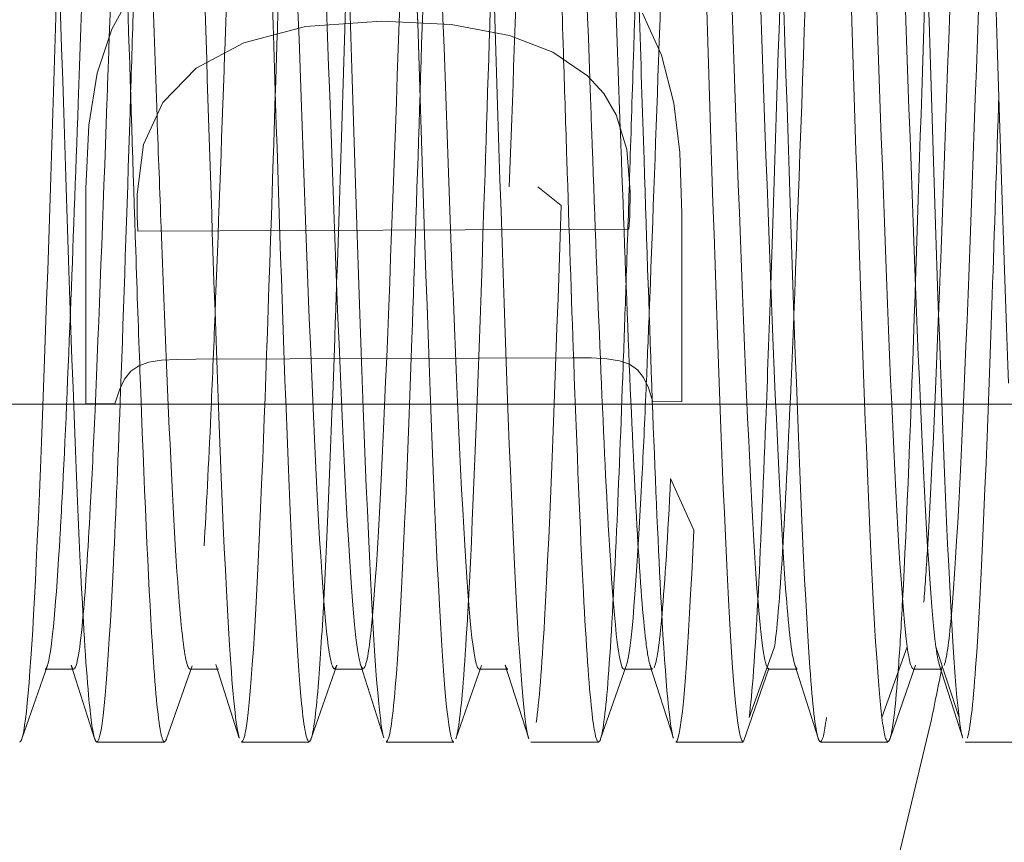
# Model space of a CAD drawing. Units: millimetres. Extents: x -210 to 210, y -148 to 148.
# Drawn here: x -52 to -51, y 94 to 95 of the extents above; entities that cross this region are included whole.
import ezdxf

# ---------------------------------------------------------------- set-up
doc = ezdxf.new("R2010")
doc.units = ezdxf.units.MM
doc.linetypes.add('Liniakreskowa', pattern=[5.8, 4, -1.8])
doc.layers.add('Wymiary', color=7, linetype='Continuous', lineweight=0)

msp = doc.modelspace()

# ---------------------------------------------------------------- linework, layer by layer
at = {"layer": 'Wymiary', "color": 7, "linetype": 'Liniakreskowa', "lineweight": 9}
for p, q in [((-51.69747, 95.41536), (-51.7249, 95.36524)), ((-51.01279, 95.33162), (-51.0374, 95.38603)), ((-51.55408, 95.34781), (-51.47398, 95.36864)), ((-51.47398, 95.36864), (-51.37563, 95.37586)), ((-51.37563, 95.37586), (-51.28528, 95.37139)), ((-51.28528, 95.37139), (-51.20991, 95.3572)), ((-51.7249, 95.36524), (-51.74385, 95.30845)), ((-51.20991, 95.3572), (-51.15349, 95.33543)), ((-51.61574, 95.31465), (-51.55408, 95.34781)), ((-51.15349, 95.33543), (-51.10866, 95.30504)), ((-50.99667, 95.26954), (-51.01279, 95.33162)), ((-51.74385, 95.30845), (-51.75488, 95.24097)), ((-51.65872, 95.27044), (-51.61574, 95.31465)), ((-51.10866, 95.30504), (-51.08745, 95.28192)), ((-51.08745, 95.28192), (-51.07133, 95.25423)), ((-51.68396, 95.21584), (-51.65872, 95.27044)), ((-50.98904, 95.20534), (-50.99667, 95.26954)), ((-51.07133, 95.25423), (-51.05776, 95.20937)), ((-51.75488, 95.24097), (-51.75855, 95.15876)), ((-51.69238, 95.15151), (-51.68396, 95.21584)), ((-51.05776, 95.20937), (-51.05323, 95.15508)), ((-50.98649, 95.12638), (-50.98904, 95.20534)), ((-51.75855, 95.15876), (-51.75855, 94.87987)), ((-51.69209, 95.12295), (-51.69238, 95.15151)), ((-51.14282, 95.13667), (-51.17279, 95.16111)), ((-51.05323, 95.15508), (-51.05366, 95.1233)), ((-50.98649, 94.88289), (-50.98649, 95.12638)), ((-51.69124, 95.10378), (-51.69209, 95.12295)), ((-51.05366, 95.1233), (-51.05493, 95.10627)), ((-51.05493, 95.10627), (-51.69124, 95.10378)), ((-51.6771, 94.93382), (-51.6607, 94.9363)), ((-51.6607, 94.9363), (-51.64048, 94.93738)), ((-51.64048, 94.93738), (-51.61602, 94.93781)), ((-51.61602, 94.93781), (-51.12846, 94.93972)), ((-51.12846, 94.93972), (-51.10364, 94.93942)), ((-51.10364, 94.93942), (-51.08349, 94.93829)), ((-51.08349, 94.93829), (-51.06723, 94.93574)), ((-51.06723, 94.93574), (-51.05408, 94.93116)), ((-51.7085, 94.91198), (-51.70036, 94.92207)), ((-51.70036, 94.92207), (-51.69011, 94.92921)), ((-51.69011, 94.92921), (-51.6771, 94.93382)), ((-51.05408, 94.93116), (-51.04376, 94.9241)), ((-51.04376, 94.9241), (-51.03598, 94.91407)), ((-51.71521, 94.89821), (-51.7085, 94.91198)), ((-51.03598, 94.91407), (-51.02969, 94.90049)), ((-51.72122, 94.88002), (-51.71521, 94.89821)), ((-51.02969, 94.90049), (-51.02382, 94.88274)), ((-52.23081, 94.87931), (-48.80893, 94.87931)), ((-51.75855, 94.87987), (-51.72122, 94.88002)), ((-51.02382, 94.88274), (-50.98649, 94.88289)), ((-50.97095, 94.7164), (-51.00092, 94.78318)), ((-50.86622, 94.56498), (-50.87657, 94.53626)), ((-50.69435, 94.56498), (-50.7272, 94.47375)), ((-50.6272, 94.47375), (-50.65717, 94.56498)), ((-51.81153, 94.53626), (-51.77435, 94.53626)), ((-51.62404, 94.53626), (-51.58686, 94.53626)), ((-51.43652, 94.53626), (-51.39934, 94.53626)), ((-51.24904, 94.53626), (-51.21186, 94.53626)), ((-51.06152, 94.53626), (-51.02434, 94.53626)), ((-50.87657, 94.53626), (-50.89907, 94.47375)), ((-50.87405, 94.53626), (-50.83687, 94.53626)), ((-50.68652, 94.53626), (-50.64934, 94.53626)), ((-51.74439, 94.44181), (-51.65689, 94.44181)), ((-51.55689, 94.44181), (-51.46937, 94.44181)), ((-51.36937, 94.44181), (-51.28189, 94.44181)), ((-51.18189, 94.44181), (-51.09437, 94.44181)), ((-50.99437, 94.44181), (-50.9069, 94.44181)), ((-50.8069, 94.44181), (-50.71937, 94.44181)), ((-50.61937, 94.44181), (-50.5319, 94.44181))]:
    msp.add_line(p, q, dxfattribs=at)
for points in [[(-51.84162, 94.44596), (-51.80845, 94.54092)], [(-51.77757, 94.54133), (-51.7473, 94.4464)], [(-51.65421, 94.44575), (-51.62104, 94.5407)], [(-51.59013, 94.54209), (-51.55984, 94.44699)], [(-51.46663, 94.44642), (-51.43347, 94.54146)], [(-51.4027, 94.54216), (-51.3724, 94.44708)], [(-51.27919, 94.4461), (-51.24604, 94.5411)], [(-51.21517, 94.54148), (-51.18485, 94.44645)], [(-51.09165, 94.44577), (-51.05847, 94.54071)], [(-51.02768, 94.54192), (-50.99739, 94.44688)], [(-50.84005, 94.54184), (-50.80986, 94.44704)], [(-50.71659, 94.44651), (-50.68354, 94.54125)], [(-50.65278, 94.54214), (-50.62245, 94.44703)], [(-50.90665, 94.44233), (-50.87365, 94.53694)]]:
    msp.add_lwpolyline(points, dxfattribs=at)
for start, end in [(347.92557, 348.94999), (304.04522, 347.92557)]:
    msp.add_arc((-54.94277, 95.3793), 4.375, start, end, dxfattribs=at)
for points, knots in [([(-50.7272, 94.47375), (-50.73437, 94.5321), (-50.74152, 94.6714), (-50.75584, 95.04552), (-50.763, 95.27861), (-50.77733, 95.72474), (-50.78449, 95.93582), (-50.79787, 96.21302), (-50.80409, 96.29356), (-50.81031, 96.31249)], [0, 0, 0, 0, 0.4758762, 0.4758762, 0.9517524, 0.9517524, 1.4276286, 1.4276286, 1.8410128, 1.8410128, 1.8410128, 1.8410128]), ([(-50.6272, 94.47375), (-50.63437, 94.5321), (-50.64152, 94.6714), (-50.65584, 95.04552), (-50.663, 95.27861), (-50.67733, 95.72474), (-50.68449, 95.93582), (-50.69881, 96.2325), (-50.70597, 96.31681), (-50.71314, 96.31681)], [0, 0, 0, 0, 0.4614332, 0.4614332, 0.9228664, 0.9228664, 1.3842995, 1.3842995, 1.8457327, 1.8457327, 1.8457327, 1.8457327]), ([(-50.80986, 94.44704), (-50.81342, 94.45818), (-50.81699, 94.48891), (-50.82772, 94.638), (-50.83488, 94.81268), (-50.8492, 95.22841), (-50.85637, 95.46762), (-50.87069, 95.89369), (-50.87785, 96.07871), (-50.88859, 96.24745), (-50.89217, 96.28532), (-50.89575, 96.30365)], [0, 0, 0, 0, 0.2316721, 0.2316721, 0.6966638, 0.6966638, 1.1616555, 1.1616555, 1.6266473, 1.6266473, 1.8591431, 1.8591431, 1.8591431, 1.8591431]), ([(-50.56298, 94.90655), (-50.56759, 95.03171), (-50.5722, 95.17344), (-50.58397, 95.54249), (-50.59113, 95.77153), (-50.60545, 96.12852), (-50.61261, 96.2549), (-50.61978, 96.29879)], [0, 0, 0, 0, 0.3393853, 0.3393853, 0.8664766, 0.8664766, 1.3935679, 1.3935679, 1.3935679, 1.3935679]), ([(-51.75513, 94.5025), (-51.75871, 94.54212), (-51.76229, 94.60029), (-51.77303, 94.8228), (-51.78019, 95.03389), (-51.79451, 95.47999), (-51.80168, 95.71308), (-51.816, 96.08723), (-51.82315, 96.22652), (-51.83032, 96.28486)], [0, 0, 0, 0, 0.2548716, 0.2548716, 0.7646149, 0.7646149, 1.2743582, 1.2743582, 1.7841015, 1.7841015, 1.7841015, 1.7841015]), ([(-50.9069, 94.44231), (-50.91145, 94.44263), (-50.916, 94.47521), (-50.92772, 94.638), (-50.93488, 94.81268), (-50.9492, 95.22841), (-50.95637, 95.46762), (-50.97069, 95.89369), (-50.97785, 96.07871), (-50.9855, 96.19896), (-50.986, 96.20637), (-50.98649, 96.21342)], [0, 0, 0, 0, 0.3044667, 0.3044667, 0.7832167, 0.7832167, 1.2619667, 1.2619667, 1.7407166, 1.7407166, 1.7737211, 1.7737211, 1.7737211, 1.7737211]), ([(-50.88768, 94.6229), (-50.88769, 94.623), (-50.8877, 94.6231), (-50.89487, 94.71229), (-50.90203, 94.87062), (-50.91635, 95.24275), (-50.92351, 95.45961), (-50.93783, 95.84099), (-50.945, 96.00871), (-50.95637, 96.16856), (-50.96057, 96.20516), (-50.96478, 96.21733)], [0, 0, 0, 0, 0.000496, 0.000496, 0.4454442, 0.4454442, 0.8903924, 0.8903924, 1.3353406, 1.3353406, 1.5966981, 1.5966981, 1.5966981, 1.5966981]), ([(-50.85053, 94.6232), (-50.85769, 94.71229), (-50.86485, 94.87062), (-50.87917, 95.24275), (-50.88633, 95.45961), (-50.90066, 95.84099), (-50.90782, 96.00871), (-50.92019, 96.18263), (-50.92539, 96.22129), (-50.9306, 96.22184)], [0, 0, 0, 0, 0.4296905, 0.4296905, 0.859381, 0.859381, 1.2890715, 1.2890715, 1.6014896, 1.6014896, 1.6014896, 1.6014896]), ([(-50.69435, 94.56498), (-50.70152, 94.61725), (-50.70867, 94.74346), (-50.72299, 95.07841), (-50.73015, 95.28968), (-50.74448, 95.68902), (-50.75164, 95.88036), (-50.76498, 96.12774), (-50.77116, 96.20036), (-50.77734, 96.21811)], [0, 0, 0, 0, 0.4285867, 0.4285867, 0.8571734, 0.8571734, 1.2857601, 1.2857601, 1.6556337, 1.6556337, 1.6556337, 1.6556337]), ([(-50.65717, 94.56498), (-50.66434, 94.61725), (-50.67149, 94.74346), (-50.68581, 95.07841), (-50.69297, 95.28968), (-50.7073, 95.68902), (-50.71446, 95.88036), (-50.7252, 96.07954), (-50.72878, 96.13184), (-50.73236, 96.16755)], [0, 0, 0, 0, 0.4584283, 0.4584283, 0.9168566, 0.9168566, 1.3752849, 1.3752849, 1.6044991, 1.6044991, 1.6044991, 1.6044991]), ([(-51.18485, 94.44646), (-51.18517, 94.44742), (-51.18548, 94.44854), (-51.19295, 94.47919), (-51.20011, 94.59202), (-51.21444, 94.93033), (-51.2216, 95.15432), (-51.23592, 95.60429), (-51.24308, 95.8283), (-51.25268, 96.05486), (-51.25511, 96.10579), (-51.25754, 96.14916)], [0, 0, 0, 0, 0.0220353, 0.0220353, 0.525881, 0.525881, 1.0297266, 1.0297266, 1.5335723, 1.5335723, 1.7045967, 1.7045967, 1.7045967, 1.7045967]), ([(-50.7941, 96.13287), (-50.79666, 96.10075), (-50.79921, 96.06054), (-50.80893, 95.88036), (-50.81609, 95.68901), (-50.82926, 95.32189), (-50.83526, 95.14627), (-50.84127, 94.99516)], [0, 0, 0, 0, 0.1850975, 0.1850975, 0.7037391, 0.7037391, 1.1387324, 1.1387324, 1.1387324, 1.1387324]), ([(-50.60668, 96.13242), (-50.60726, 96.12518), (-50.60783, 96.11751), (-50.61557, 96.00872), (-50.62273, 95.841), (-50.63705, 95.45959), (-50.64422, 95.24274), (-50.65215, 95.03664), (-50.65292, 95.01691), (-50.65369, 94.99756)], [0, 0, 0, 0, 0.0417319, 0.0417319, 0.5608365, 0.5608365, 1.0799412, 1.0799412, 1.1358737, 1.1358737, 1.1358737, 1.1358737]), ([(-51.24904, 94.53655), (-51.25034, 94.53642), (-51.25164, 94.5387), (-51.2601, 94.56976), (-51.26726, 94.67203), (-51.28159, 94.97486), (-51.28875, 95.17792), (-51.30307, 95.5807), (-51.31023, 95.78376), (-51.32063, 96.00371), (-51.32388, 96.06218), (-51.32712, 96.10809)], [0, 0, 0, 0, 0.0786599, 0.0786599, 0.5120011, 0.5120011, 0.9453423, 0.9453423, 1.3786835, 1.3786835, 1.5748438, 1.5748438, 1.5748438, 1.5748438]), ([(-51.32857, 95.3734), (-51.32864, 95.37537), (-51.3287, 95.37734), (-51.33592, 95.60429), (-51.34308, 95.8283), (-51.35184, 96.03505), (-51.35343, 96.06987), (-51.35502, 96.10161)], [0, 0, 0, 0, 0.00518252, 0.00518252, 0.59710457, 0.59710457, 0.72869652, 0.72869652, 0.72869652, 0.72869652]), ([(-51.55372, 95.97544), (-51.5609, 95.83264), (-51.56804, 95.63544), (-51.5764, 95.40093), (-51.57759, 95.36724), (-51.57879, 95.33361)], [0, 0, 0, 0, 0.55052556, 0.55052556, 0.64232143, 0.64232143, 0.64232143, 0.64232143]), ([(-51.40912, 94.581), (-51.41628, 94.64573), (-51.42344, 94.78338), (-51.43776, 95.13219), (-51.44493, 95.34626), (-51.45608, 95.65377), (-51.46006, 95.75965), (-51.46405, 95.85305)], [0, 0, 0, 0, 0.4980021, 0.4980021, 0.9960043, 0.9960043, 1.2733203, 1.2733203, 1.2733203, 1.2733203]), ([(-51.51558, 95.35787), (-51.51776, 95.42635), (-51.51994, 95.49499), (-51.52502, 95.65161), (-51.52792, 95.73815), (-51.53082, 95.81859)], [0, 0, 0, 0, 0.19782753, 0.19782753, 0.46097483, 0.46097483, 0.46097483, 0.46097483]), ([(-50.58995, 95.72265), (-50.59087, 95.69897), (-50.59179, 95.67483), (-50.59988, 95.45959), (-50.60704, 95.24274), (-50.62136, 94.87063), (-50.62852, 94.71229), (-50.63568, 94.6232)], [0, 0, 0, 0, 0.066489, 0.066489, 0.5834618, 0.5834618, 1.1004345, 1.1004345, 1.1004345, 1.1004345]), ([(-51.75466, 95.65657), (-51.75929, 95.53262), (-51.76393, 95.39852), (-51.77194, 95.17527), (-51.77531, 95.08313), (-51.77868, 94.99806)], [0, 0, 0, 0, 0.38150127, 0.38150127, 0.65894196, 0.65894196, 0.65894196, 0.65894196]), ([(-51.37246, 94.44726), (-51.37469, 94.4543), (-51.37692, 94.46904), (-51.38631, 94.56388), (-51.39347, 94.71572), (-51.40763, 95.10091), (-51.41463, 95.33068), (-51.42162, 95.54693)], [0, 0, 0, 0, 0.1498202, 0.1498202, 0.6310175, 0.6310175, 1.1011274, 1.1011274, 1.1011274, 1.1011274]), ([(-51.3465, 95.54719), (-51.35306, 95.36595), (-51.3596, 95.17169), (-51.37331, 94.82578), (-51.38047, 94.6775), (-51.38764, 94.60043)], [0, 0, 0, 0, 0.45274453, 0.45274453, 0.94770203, 0.94770203, 0.94770203, 0.94770203]), ([(-51.50489, 95.53949), (-51.50594, 95.50679), (-51.507, 95.47378), (-51.50893, 95.41316), (-51.50981, 95.38563), (-51.51069, 95.35814)], [0, 0, 0, 0, 0.09925002, 0.09925002, 0.18144364, 0.18144364, 0.18144364, 0.18144364]), ([(-51.4463, 94.581), (-51.45346, 94.64573), (-51.46062, 94.78338), (-51.47489, 95.13093), (-51.482, 95.34317), (-51.48911, 95.5395)], [0, 0, 0, 0, 0.48150542, 0.48150542, 0.95953764, 0.95953764, 0.95953764, 0.95953764]), ([(-51.79439, 95.4772), (-51.79673, 95.40402), (-51.79907, 95.32994), (-51.80858, 95.03388), (-51.81574, 94.8228), (-51.82912, 94.5456), (-51.83534, 94.46506), (-51.84156, 94.44612)], [0, 0, 0, 0, 0.1538712, 0.1538712, 0.6240393, 0.6240393, 1.0324649, 1.0324649, 1.0324649, 1.0324649]), ([(-51.55984, 94.44701), (-51.56407, 94.46031), (-51.56829, 94.50109), (-51.57967, 94.6799), (-51.58683, 94.86491), (-51.5983, 95.20587), (-51.60259, 95.34322), (-51.60689, 95.47755)], [0, 0, 0, 0, 0.2778265, 0.2778265, 0.7490358, 0.7490358, 1.0319505, 1.0319505, 1.0319505, 1.0319505]), ([(-51.68856, 94.92241), (-51.69037, 94.97199), (-51.69218, 95.02408), (-51.6975, 95.18209), (-51.701, 95.29248), (-51.7045, 95.4024)], [0, 0, 0, 0, 0.16376082, 0.16376082, 0.48025185, 0.48025185, 0.48025185, 0.48025185]), ([(-51.04684, 95.4004), (-51.04771, 95.37293), (-51.04859, 95.34543), (-51.05111, 95.26653), (-51.05275, 95.21543), (-51.05439, 95.1653)], [0, 0, 0, 0, 0.08179134, 0.08179134, 0.23521514, 0.23521514, 0.23521514, 0.23521514]), ([(-51.02469, 94.88529), (-51.02826, 94.98062), (-51.03183, 95.08635), (-51.03749, 95.26076), (-51.03958, 95.32643), (-51.04167, 95.39201)], [0, 0, 0, 0, 0.31993576, 0.31993576, 0.50699976, 0.50699976, 0.50699976, 0.50699976]), ([(-51.28189, 94.44203), (-51.28319, 94.44193), (-51.28449, 94.4445), (-51.29295, 94.47919), (-51.30011, 94.59202), (-51.31438, 94.92885), (-51.32147, 95.15041), (-51.32857, 95.3734)], [0, 0, 0, 0, 0.07799867, 0.07799867, 0.50773981, 0.50773981, 0.93371838, 0.93371838, 0.93371838, 0.93371838]), ([(-51.72833, 95.355), (-51.72935, 95.32629), (-51.73037, 95.29766), (-51.73651, 95.12628), (-51.74164, 94.98755), (-51.74677, 94.87155)], [0, 0, 0, 0, 0.0801541, 0.0801541, 0.48379677, 0.48379677, 0.48379677, 0.48379677]), ([(-51.47915, 94.49156), (-51.48631, 94.56388), (-51.49347, 94.71572), (-51.50562, 95.04605), (-51.5106, 95.20152), (-51.51558, 95.35787)], [0, 0, 0, 0, 0.51145848, 0.51145848, 0.86713305, 0.86713305, 0.86713305, 0.86713305]), ([(-51.01608, 95.339), (-51.01626, 95.33406), (-51.01644, 95.32911), (-51.02063, 95.21126), (-51.02465, 95.09956), (-51.02867, 94.99802)], [0, 0, 0, 0, 0.01430454, 0.01430454, 0.34121525, 0.34121525, 0.34121525, 0.34121525]), ([(-51.12656, 94.93618), (-51.12951, 95.0177), (-51.13245, 95.10558), (-51.13678, 95.23902), (-51.13817, 95.28221), (-51.13955, 95.32556)], [0, 0, 0, 0, 0.26519727, 0.26519727, 0.3895995, 0.3895995, 0.3895995, 0.3895995]), ([(-51.09197, 94.93844), (-51.09549, 95.0235), (-51.09902, 95.11756), (-51.10358, 95.24329), (-51.10461, 95.27208), (-51.10564, 95.30106)], [0, 0, 0, 0, 0.28075971, 0.28075971, 0.36287601, 0.36287601, 0.36287601, 0.36287601]), ([(-51.70061, 95.28226), (-51.70088, 95.27381), (-51.70115, 95.26537), (-51.70549, 95.13005), (-51.70956, 95.00704), (-51.71364, 94.89725)], [0, 0, 0, 0, 0.02398681, 0.02398681, 0.38522822, 0.38522822, 0.38522822, 0.38522822]), ([(-51.51316, 95.28066), (-51.51862, 95.1102), (-51.52408, 94.9447), (-51.5367, 94.6301), (-51.54386, 94.50372), (-51.55298, 94.44784), (-51.55494, 94.44204), (-51.55689, 94.44221)], [0, 0, 0, 0, 0.31494509, 0.31494509, 0.72797038, 0.72797038, 0.84068398, 0.84068398, 0.84068398, 0.84068398]), ([(-51.32561, 95.28225), (-51.32913, 95.17212), (-51.33266, 95.06403), (-51.34334, 94.76288), (-51.35051, 94.59927), (-51.36157, 94.46625), (-51.36547, 94.44258), (-51.36937, 94.44245)], [0, 0, 0, 0, 0.20346196, 0.20346196, 0.61662147, 0.61662147, 0.84177326, 0.84177326, 0.84177326, 0.84177326]), ([(-50.57564, 95.28107), (-50.57851, 95.19167), (-50.58137, 95.1036), (-50.59139, 94.81269), (-50.59855, 94.638), (-50.60929, 94.48874), (-50.61287, 94.45797), (-50.61645, 94.44693)], [0, 0, 0, 0, 0.17574958, 0.17574958, 0.61556487, 0.61556487, 0.83547252, 0.83547252, 0.83547252, 0.83547252]), ([(-51.65414, 94.93068), (-51.65647, 94.98643), (-51.65881, 95.04615), (-51.66289, 95.15481), (-51.66463, 95.20285), (-51.66638, 95.25162)], [0, 0, 0, 0, 0.1837605, 0.1837605, 0.32117591, 0.32117591, 0.32117591, 0.32117591]), ([(-51.05447, 94.93081), (-51.0581, 95.01786), (-51.06174, 95.11464), (-51.06563, 95.22214), (-51.0659, 95.22947), (-51.06616, 95.23681)], [0, 0, 0, 0, 0.28542536, 0.28542536, 0.30623028, 0.30623028, 0.30623028, 0.30623028]), ([(-51.14282, 95.13667), (-51.15, 94.91891), (-51.15715, 94.7248), (-51.16789, 94.53731), (-51.17147, 94.49247), (-51.17505, 94.46693)], [0, 0, 0, 0, 0.44708297, 0.44708297, 0.67062446, 0.67062446, 0.67062446, 0.67062446]), ([(-51.43369, 95.03624), (-51.43452, 95.01196), (-51.43535, 94.98807), (-51.44091, 94.83134), (-51.44565, 94.71468), (-51.45038, 94.62604)], [0, 0, 0, 0, 0.06130921, 0.06130921, 0.410549, 0.410549, 0.410549, 0.410549]), ([(-50.68362, 95.03829), (-50.68382, 95.03235), (-50.68403, 95.02643), (-50.68961, 94.86424), (-50.695, 94.72669), (-50.70038, 94.62577)], [0, 0, 0, 0, 0.01499866, 0.01499866, 0.41287152, 0.41287152, 0.41287152, 0.41287152]), ([(-50.87128, 95.03378), (-50.87338, 94.97232), (-50.87549, 94.9134), (-50.88104, 94.76843), (-50.88448, 94.68947), (-50.88792, 94.62527)], [0, 0, 0, 0, 0.15494885, 0.15494885, 0.40884684, 0.40884684, 0.40884684, 0.40884684]), ([(-51.77868, 94.99806), (-51.78247, 94.90243), (-51.78626, 94.81575), (-51.79101, 94.72758), (-51.79198, 94.71071), (-51.79294, 94.69491)], [0, 0, 0, 0, 0.24190391, 0.24190391, 0.30348964, 0.30348964, 0.30348964, 0.30348964]), ([(-51.59123, 94.99621), (-51.59305, 94.95034), (-51.59487, 94.90668), (-51.59959, 94.80134), (-51.60249, 94.74402), (-51.6054, 94.69612)], [0, 0, 0, 0, 0.11575222, 0.11575222, 0.30042522, 0.30042522, 0.30042522, 0.30042522]), ([(-50.84127, 94.99516), (-50.84243, 94.9661), (-50.84358, 94.93795), (-50.84821, 94.82962), (-50.85169, 94.75804), (-50.85516, 94.69993)], [0, 0, 0, 0, 0.07370289, 0.07370289, 0.29556014, 0.29556014, 0.29556014, 0.29556014]), ([(-51.10317, 94.4828), (-51.10676, 94.51545), (-51.11034, 94.56706), (-51.11813, 94.71612), (-51.12234, 94.81965), (-51.12656, 94.93618)], [0, 0, 0, 0, 0.20858548, 0.20858548, 0.45403432, 0.45403432, 0.45403432, 0.45403432]), ([(-51.06152, 94.53635), (-51.06804, 94.53676), (-51.07455, 94.59896), (-51.0847, 94.77269), (-51.08833, 94.85079), (-51.09197, 94.93844)], [0, 0, 0, 0, 0.25916678, 0.25916678, 0.40376457, 0.40376457, 0.40376457, 0.40376457]), ([(-51.66177, 94.45497), (-51.66535, 94.4733), (-51.66893, 94.51117), (-51.67786, 94.65145), (-51.68321, 94.77597), (-51.68856, 94.92241)], [0, 0, 0, 0, 0.18777898, 0.18777898, 0.46835464, 0.46835464, 0.46835464, 0.46835464]), ([(-51.62892, 94.54834), (-51.6325, 94.56485), (-51.63608, 94.59886), (-51.64448, 94.71707), (-51.64931, 94.81539), (-51.65414, 94.93068)], [0, 0, 0, 0, 0.16325213, 0.16325213, 0.3833232, 0.3833232, 0.3833232, 0.3833232]), ([(-51.03314, 94.57335), (-51.03672, 94.60278), (-51.0403, 94.64917), (-51.04741, 94.77088), (-51.05094, 94.84625), (-51.05447, 94.93081)], [0, 0, 0, 0, 0.18038418, 0.18038418, 0.35814244, 0.35814244, 0.35814244, 0.35814244]), ([(-51.71364, 94.89725), (-51.71673, 94.81404), (-51.71981, 94.73842), (-51.73006, 94.52612), (-51.73722, 94.44181), (-51.74439, 94.44181)], [0, 0, 0, 0, 0.13765064, 0.13765064, 0.45691283, 0.45691283, 0.45691283, 0.45691283]), ([(-50.99744, 94.44704), (-51.00293, 94.46516), (-51.00842, 94.53051), (-51.01751, 94.70419), (-51.0211, 94.78949), (-51.02469, 94.88529)], [0, 0, 0, 0, 0.26566248, 0.26566248, 0.43929956, 0.43929956, 0.43929956, 0.43929956]), ([(-51.74677, 94.87155), (-51.7488, 94.82557), (-51.75084, 94.78316), (-51.75593, 94.68869), (-51.75899, 94.64221), (-51.76206, 94.60761)], [0, 0, 0, 0, 0.10548811, 0.10548811, 0.26440015, 0.26440015, 0.26440015, 0.26440015]), ([(-50.97095, 94.7164), (-50.97812, 94.55699), (-50.98527, 94.45853), (-50.99308, 94.44249), (-50.99373, 94.44184), (-50.99437, 94.44188)], [0, 0, 0, 0, 0.25350974, 0.25350974, 0.27642738, 0.27642738, 0.27642738, 0.27642738]), ([(-51.26292, 94.62485), (-51.26338, 94.61622), (-51.26385, 94.60787), (-51.26789, 94.53731), (-51.27147, 94.49247), (-51.27505, 94.46693)], [0, 0, 0, 0, 0.01810617, 0.01810617, 0.15841256, 0.15841256, 0.15841256, 0.15841256]), ([(-50.70038, 94.62577), (-50.70216, 94.59248), (-50.70394, 94.56317), (-50.70601, 94.5344), (-50.7063, 94.53044), (-50.7066, 94.52661)], [0, 0, 0, 0, 0.085232779, 0.085232779, 0.099354975, 0.099354975, 0.099354975, 0.099354975]), ([(-51.09162, 94.44584), (-51.09189, 94.44505), (-51.09216, 94.44437), (-51.09308, 94.44249), (-51.09373, 94.44184), (-51.09437, 94.44188)], [0, 0, 0, 0, 0.0014822453, 0.0014822453, 0.0050281043, 0.0050281043, 0.0050281043, 0.0050281043])]:
    msp.add_open_spline(points, degree=3, knots=knots, dxfattribs=at)
for points in [[(-51.10564, 95.30106), (-51.11065, 95.44177), (-51.11566, 95.58661), (-51.12067, 95.71635)], [(-51.71702, 95.66884), (-51.72079, 95.56859), (-51.72456, 95.46128), (-51.72833, 95.355)], [(-51.00462, 95.6575), (-51.00844, 95.55535), (-51.01226, 95.44643), (-51.01608, 95.339)], [(-51.3147, 95.62195), (-51.31834, 95.51143), (-51.32197, 95.39576), (-51.32561, 95.28225)], [(-51.19719, 95.51911), (-51.20144, 95.40031), (-51.2057, 95.27713), (-51.20997, 95.16111)], [(-51.13955, 95.32556), (-51.14133, 95.38123), (-51.1431, 95.43718), (-51.14488, 95.49254)], [(-51.41938, 95.47762), (-51.42415, 95.32845), (-51.42892, 95.1758), (-51.43369, 95.03624)], [(-51.23191, 95.47636), (-51.23555, 95.36286), (-51.23918, 95.24718), (-51.24282, 95.13667)], [(-50.85692, 95.47635), (-50.8617, 95.32679), (-50.86649, 95.17368), (-50.87128, 95.03378)], [(-50.66936, 95.47826), (-50.67411, 95.32972), (-50.67887, 95.17745), (-50.68362, 95.03829)], [(-51.66638, 95.25162), (-51.66868, 95.31576), (-51.67097, 95.38116), (-51.67327, 95.44595)], [(-51.06616, 95.23681), (-51.06852, 95.30213), (-51.07087, 95.36901), (-51.07323, 95.43545)], [(-51.69629, 95.4175), (-51.69773, 95.3724), (-51.69917, 95.32717), (-51.70061, 95.28226)], [(-51.51069, 95.35814), (-51.51151, 95.33226), (-51.51233, 95.3064), (-51.51316, 95.28066)], [(-51.57879, 95.33361), (-51.58294, 95.21678), (-51.58708, 95.10079), (-51.59123, 94.99621)], [(-51.05439, 95.1653), (-51.05581, 95.12184), (-51.05723, 95.07911), (-51.05865, 95.03752)], [(-51.24282, 95.13667), (-51.24954, 94.93296), (-51.25622, 94.74995), (-51.26292, 94.62485)], [(-51.05865, 95.03752), (-51.05993, 95.00023), (-51.06121, 94.96386), (-51.06248, 94.9287)], [(-51.02867, 94.99802), (-51.03003, 94.96383), (-51.03138, 94.93079), (-51.03274, 94.89924)], [(-50.65369, 94.99756), (-50.65854, 94.87606), (-50.66338, 94.76928), (-50.66823, 94.69011)], [(-51.06248, 94.9287), (-51.0653, 94.85099), (-51.06812, 94.77917), (-51.07095, 94.7164)], [(-51.03274, 94.89924), (-51.03452, 94.8577), (-51.03631, 94.81876), (-51.0381, 94.78318)], [(-51.0381, 94.78318), (-51.04497, 94.64639), (-51.05182, 94.55884), (-51.05868, 94.54013)], [(-51.00092, 94.78318), (-51.00464, 94.7091), (-51.00835, 94.64946), (-51.01207, 94.60738)], [(-51.07095, 94.7164), (-51.07454, 94.63669), (-51.07812, 94.57223), (-51.0817, 94.52585)], [(-51.79294, 94.69491), (-51.79816, 94.60954), (-51.80337, 94.55549), (-51.80859, 94.54051)], [(-50.85516, 94.69993), (-50.85884, 94.63834), (-50.86253, 94.59188), (-50.86622, 94.56498)], [(-50.66823, 94.69011), (-50.66977, 94.66486), (-50.67132, 94.64242), (-50.67286, 94.6232)], [(-51.45038, 94.62604), (-51.45281, 94.58052), (-51.45524, 94.54238), (-51.45767, 94.51317)], [(-50.88792, 94.62527), (-50.89164, 94.55607), (-50.89535, 94.50402), (-50.89907, 94.47375)], [(-50.87374, 94.53692), (-50.87839, 94.53595), (-50.88303, 94.56515), (-50.88768, 94.6229)], [(-50.83992, 94.54145), (-50.84346, 94.5517), (-50.84699, 94.57919), (-50.85053, 94.6232)], [(-50.63568, 94.6232), (-50.63625, 94.61616), (-50.63681, 94.60955), (-50.63738, 94.60336)], [(-51.76206, 94.60761), (-51.76616, 94.5613), (-51.77025, 94.53626), (-51.77435, 94.53626)], [(-51.01207, 94.60738), (-51.01551, 94.56834), (-51.01895, 94.5444), (-51.0224, 94.53806)], [(-50.63738, 94.60336), (-50.64039, 94.57037), (-50.6434, 94.54946), (-50.64642, 94.54108)], [(-51.38764, 94.60043), (-51.39154, 94.55844), (-51.39544, 94.53722), (-51.39934, 94.53707)], [(-51.43652, 94.53707), (-51.43978, 94.53695), (-51.44304, 94.55154), (-51.4463, 94.581)], [(-51.40261, 94.54189), (-51.40478, 94.54837), (-51.40695, 94.56139), (-51.40912, 94.581)], [(-51.0276, 94.54165), (-51.02945, 94.54752), (-51.0313, 94.55818), (-51.03314, 94.57335)], [(-50.68652, 94.5369), (-50.68912, 94.53669), (-50.69173, 94.54596), (-50.69435, 94.56498)], [(-50.65273, 94.542), (-50.65421, 94.54656), (-50.65569, 94.55421), (-50.65717, 94.56498)], [(-51.80859, 94.54051), (-51.80957, 94.53769), (-51.81055, 94.53626), (-51.81153, 94.53626)], [(-51.77435, 94.53626), (-51.77538, 94.53626), (-51.77641, 94.53783), (-51.77744, 94.54092)], [(-51.62404, 94.53678), (-51.62566, 94.53695), (-51.62729, 94.54084), (-51.62892, 94.54834)], [(-51.43363, 94.54104), (-51.43459, 94.53843), (-51.43556, 94.53711), (-51.43652, 94.53707)], [(-51.39934, 94.53707), (-51.40043, 94.53703), (-51.40152, 94.53864), (-51.40261, 94.54189)], [(-51.21186, 94.53655), (-51.21298, 94.53643), (-51.21409, 94.5381), (-51.21521, 94.54158)], [(-51.02434, 94.53635), (-51.02543, 94.53641), (-51.02652, 94.5382), (-51.0276, 94.54165)], [(-50.83687, 94.5369), (-50.83789, 94.53698), (-50.8389, 94.5385), (-50.83992, 94.54145)], [(-51.0817, 94.52585), (-51.085, 94.48297), (-51.08831, 94.45555), (-51.09162, 94.44584)], [(-50.7066, 94.52661), (-50.70993, 94.4832), (-50.71326, 94.4563), (-50.71659, 94.4465)], [(-51.45767, 94.51317), (-51.46064, 94.47743), (-51.46361, 94.45518), (-51.46659, 94.44654)], [(-51.74735, 94.44657), (-51.74994, 94.45485), (-51.75253, 94.47382), (-51.75513, 94.5025)], [(-51.46937, 94.44245), (-51.47263, 94.44234), (-51.47589, 94.45865), (-51.47915, 94.49156)], [(-51.09437, 94.44188), (-51.09731, 94.44203), (-51.10024, 94.45605), (-51.10317, 94.4828)], [(-51.27505, 94.46693), (-51.27642, 94.45716), (-51.27779, 94.45022), (-51.27916, 94.44619)], [(-50.79907, 94.47375), (-50.80169, 94.45251), (-50.80429, 94.44213), (-50.8069, 94.44231)], [(-50.71937, 94.44231), (-50.72198, 94.44213), (-50.72459, 94.45251), (-50.7272, 94.47375)], [(-50.62249, 94.44717), (-50.62406, 94.45215), (-50.62563, 94.46099), (-50.6272, 94.47375)], [(-51.65689, 94.44221), (-51.65852, 94.44236), (-51.66014, 94.44665), (-51.66177, 94.45497)], [(-51.84156, 94.44612), (-51.8425, 94.44326), (-51.84345, 94.44181), (-51.84439, 94.44181)], [(-51.74439, 94.44181), (-51.74537, 94.44181), (-51.74636, 94.44341), (-51.74735, 94.44657)], [(-51.65418, 94.44581), (-51.65509, 94.44333), (-51.65599, 94.44213), (-51.65689, 94.44221)], [(-51.46659, 94.44654), (-51.46752, 94.44385), (-51.46844, 94.44248), (-51.46937, 94.44245)], [(-50.8069, 94.44231), (-50.80789, 94.44238), (-50.80887, 94.44397), (-50.80986, 94.44704)], [(-50.71659, 94.4465), (-50.71752, 94.44378), (-50.71844, 94.44238), (-50.71937, 94.44231)]]:
    msp.add_open_spline(points, degree=3, dxfattribs=at)

doc.saveas('drawing.dxf')
